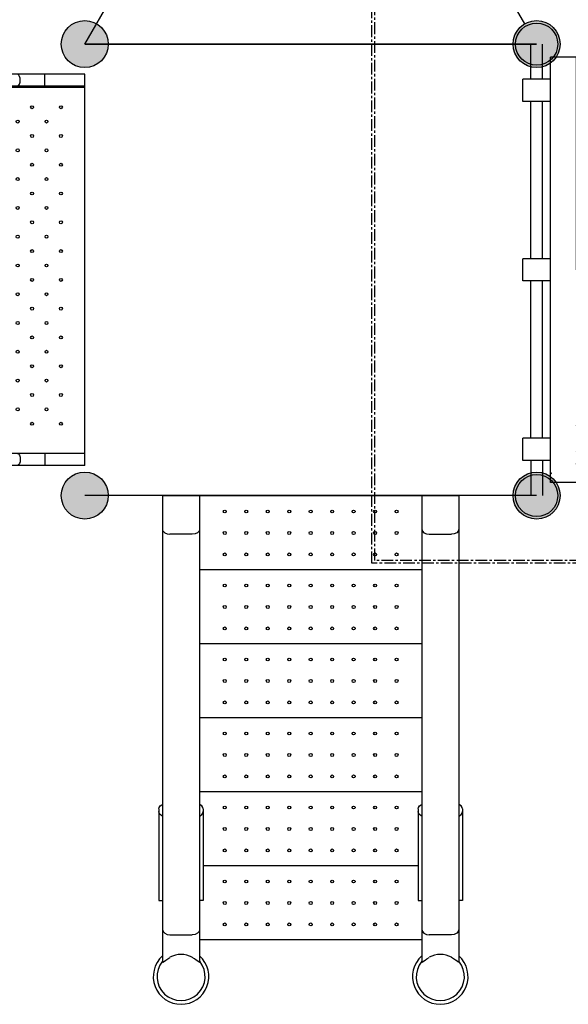
# Model space of a CAD drawing. Units: millimetres. Extents: x -3205 to 20915, y -549 to 15516.
# Drawn here: x 11865 to 13346, y 5111 to 7773 of the extents above; entities that cross this region are included whole.
import ezdxf

# ---------------------------------------------------------------- set-up
doc = ezdxf.new("R2010")
doc.units = ezdxf.units.MM
doc.linetypes.add('CENTER', pattern=[50.8, 31.75, -6.35, 6.35, -6.35])
doc.layers.add('DiKom', color=7, linetype='Continuous')
doc.dimstyles.new('Qitele', dxfattribs={"dimscale": 85, "dimtxt": 4, "dimasz": 5, "dimexe": 4, "dimexo": 0, "dimgap": 3, "dimtad": 1, "dimdec": 0, "dimrnd": 10, "dimzin": 1, "dimtxsty": 'Standard', "dimblk": 'OBLIQUE', "dimcen": 5, "dimdle": 4, "dimclrd": 256, "dimclre": 256, "dimclrt": 256, "dimadec": 0, "dimazin": 0, "dimtfac": 1, "dimtdec": 0, "dimtmove": 0, "dimatfit": 3, "dimldrblk": 'OBLIQUE', "dimfxl": 6, "dimfxlon": 1, "dimlwd": 40, "dimlwe": 30, "dimarcsym": 0})

# ---------------------------------------------------------------- blocks, each defined once
blk = doc.blocks.new('A$C6A1776ED')
for points in [[(85.5, 351.9, 1), (28.5, 253.1, 1)], [(1305.5, 351.9, 1), (1248.5, 253.1, 1)]]:
    blk.add_hatch(color=256).paths.add_polyline_path(points)
at = {"color": 7, "linetype": 'Continuous'}
for p, q in [((152, 265), (152, 340)), ((152, 340), (212, 340)), ((212, 265), (212, 340)), ((637, 265), (637, 340)), ((637, 340), (697, 340)), ((697, 265), (697, 340)), ((1122, 340), (1182, 340)), ((1122, 265), (1122, 340)), ((1182, 265), (1182, 340)), ((92, 195), (92, 265)), ((92, 265), (1242, 265)), ((120, 265), (1214, 265)), ((1242, 195), (1242, 265)), ((666.9, 195), (1242, 195)), ((210.8, 185), (213.2, 185)), ((410.5, 102), (397, 105.6)), ((397, 105.6), (397, 105.6)), ((407.5, 102.8), (413.1, 94)), ((410.2, 102.1), (410.5, 102)), ((413.1, 94), (434.7, 68)), ((897.8, 66.5), (919.6, 92.6)), ((919.6, 92.6), (925.9, 102.6)), ((921.9, 96.9), (925.4, 102.5)), ((936.6, 105.5), (922.8, 101.8)), ((923.1, 101.9), (922.8, 101.8)), ((936.6, 105.5), (936.6, 105.5)), ((433.8, 75.3), (434.9, 75.5)), ((439.3, 76.2), (440.2, 76.4)), ((439.5, 75.8), (439.3, 76.2)), ((870.4, 44.2), (897.8, 66.5)), ((894.5, 76.3), (896.7, 75.9)), ((896.1, 76.2), (899.7, 75.5)), ((899.8, 75.5), (900.2, 75.4))]:
    blk.add_line(p, q, dxfattribs=at)
for p, q in [((152, 318.5), (57, 318.5)), ((212, 318.5), (637, 318.5)), ((697, 318.5), (1122, 318.5)), ((1182, 318.5), (1277, 318.5)), ((152, 286.5), (57, 286.5)), ((212, 286.5), (637, 286.5)), ((697, 286.5), (1122, 286.5)), ((1182, 286.5), (1277, 286.5))]:
    blk.add_line(p, q)
for points in [[(666.9, 195), (666.7, 195), (92, 195)], [(142, 195), (147.4, 193.6), (160.5, 188.7), (179.9, 180.6), (204.3, 170.6), (234.4, 158.8), (270.2, 145.8), (308.2, 132.7), (348.4, 119.9), (397, 105.6)], [(666.6, 195), (635.9, 192.6), (605.6, 187.7), (576.8, 180.4), (550.1, 171.1), (525.3, 160.2), (502.2, 148), (480, 134.8), (458.9, 121.5), (439.2, 109.9), (422.5, 102.9), (410.5, 102)], [(922.8, 101.8), (911, 102.6), (894.9, 109.2), (876.4, 120.2), (856.9, 133), (836.7, 146.2), (815.9, 158.7), (793.9, 170.2), (771, 179.8), (747, 187.4), (721.3, 192.5), (693.7, 195)], [(936.6, 105.5), (985.5, 119.8), (1025.6, 132.7), (1063.7, 145.7), (1099.4, 158.8), (1129.6, 170.5), (1154, 180.6), (1173.4, 188.7), (1186.5, 193.6), (1192, 195)], [(611.6, 118.6), (613.3, 123.5), (615.2, 128), (617.2, 132), (619.4, 135.5), (621.8, 138.6), (624.3, 141.2), (627.1, 143.1), (630.1, 144.1), (633.2, 144.1), (636.2, 143), (638.9, 141.1), (641.3, 138.5), (643.5, 135.4), (645.3, 131.8), (646.9, 127.7), (648.1, 123.2), (648.8, 118.2), (648.8, 112.7)], [(614.2, 110.8), (618, 122.1), (618.7, 124.1), (619.5, 126.1), (620.3, 128), (621.2, 129.9), (622, 131.6), (622.9, 133.2), (623.8, 134.7), (624.6, 136), (625.4, 137), (626.1, 138), (626.7, 138.8), (627.4, 139.5), (628, 140.1), (628.7, 140.7), (629.4, 141.3), (630.2, 141.8), (631, 142.3), (631.9, 142.6), (632.8, 142.7), (633.8, 142.4), (634.7, 141.9), (635.6, 141.2), (636.5, 140.4), (637.3, 139.5), (638.2, 138.4), (639, 137.2), (639.8, 135.9), (640.6, 134.4), (641.3, 132.8), (642, 131), (642.6, 129.1), (643.2, 126.9), (643.7, 124.6), (644, 122.1), (644.2, 119.3), (644.1, 116.3)], [(685.2, 112.1), (685.3, 117.6), (686, 122.7), (687.2, 127.3), (688.9, 131.4), (690.9, 135), (693.3, 138), (695.9, 140.4), (698.8, 142.1), (701.8, 142.7), (704.8, 142.3), (707.6, 140.9), (710.2, 138.9), (712.6, 136.4), (714.9, 133.3), (716.9, 129.8), (718.9, 125.9), (720.7, 121.5), (722.4, 116.8)], [(690, 115.6), (690, 118.8), (690.2, 121.8), (690.6, 124.5), (691.1, 127), (691.8, 129.2), (692.6, 131.3), (693.4, 133.2), (694.3, 134.8), (695.2, 136.3), (696.2, 137.7), (697.3, 138.8), (698.3, 139.8), (699.4, 140.6), (700.6, 141.1), (701.9, 141.1), (703.2, 140.6), (704.4, 139.8), (705.6, 138.8), (706.8, 137.6), (708, 136.3), (709.1, 134.7), (710.2, 133), (711.3, 131.1), (712.4, 129.1), (713.5, 126.8), (714.6, 124.2), (715.7, 121.4), (716.7, 118.4)], [(434.9, 75.5), (437.6, 76), (441.7, 77.2), (446.2, 78.9), (451, 80.9), (456.1, 83.4), (461.8, 86.5), (468.5, 90.3), (476.9, 95.3), (487.3, 101.6), (499.7, 108.9), (513.8, 116.9), (529.2, 124.9)], [(440.2, 76.4), (443.1, 77), (447.2, 78.2), (451.6, 79.8), (456.3, 81.9), (461.3, 84.3), (466.9, 87.3), (473.6, 91.1), (481.8, 96.1), (492.1, 102.3), (504.3, 109.6), (518.2, 117.5), (533.3, 125.4)], [(529.2, 124.9), (532.2, 126.2), (535.1, 127.3), (537.9, 128.2), (540.6, 128.8), (543.1, 129.3), (543.9, 129.4)], [(533.3, 125.4), (535.6, 126.5), (537.7, 127.4), (539.8, 128.1), (541.7, 128.6), (543.5, 129.1), (545.3, 129.5)], [(543.9, 129.4), (545.5, 129.5), (547.8, 129.5), (549.9, 129.3), (552, 128.8), (554, 128), (555.9, 126.8), (557.6, 125.3), (558.9, 123.6), (559.9, 121.8), (560.7, 120.1), (561.3, 118.3)], [(559.7, 13.9), (563, 17.9), (566.2, 22.1), (569.4, 26.6), (572.6, 31.4), (575.9, 36.6), (579.2, 42.2), (582.5, 48.2), (585.7, 54.4), (589, 61), (592.2, 67.9), (595.5, 75.2), (598.8, 83), (602, 91.3), (605.3, 100), (608.5, 109.1), (611.6, 118.6)], [(561.4, 116.7), (561.6, 114.7), (561.7, 112.6), (561.7, 110.6), (561.6, 108.5), (561.4, 106.5), (561.1, 104.5), (560.7, 102.6), (560.1, 100.7)], [(561.3, 118.3), (561.8, 116.2), (562.2, 114.1), (562.5, 111.9), (562.7, 109.7), (562.7, 107.3), (562.7, 104.8), (562.4, 102.1), (562, 99.3), (561.1, 96.2)], [(565.7, 17.4), (569, 21.3), (572.2, 25.4), (575.4, 29.8), (578.6, 34.5), (581.8, 39.6), (585.1, 45.1), (588.4, 50.9), (591.6, 57), (594.8, 63.5), (598.1, 70.3), (601.3, 77.5), (604.6, 85.2), (607.8, 93.3), (611.1, 101.8), (614.2, 110.8)], [(644.1, 116.3), (643.1, 97.2), (641.9, 79.6), (640.7, 63.8), (639.5, 49.8), (638.2, 37.8), (636.9, 27.5), (635.6, 19), (634.4, 12.1)], [(648.8, 112.7), (647.8, 93.3), (646.6, 75.4), (645.4, 59.3), (644.2, 45.2), (642.9, 32.9), (641.6, 22.5), (640.4, 13.9), (639.1, 6.9)], [(694.9, 6.5), (693.6, 13.5), (692.4, 22.1), (691.1, 32.5), (689.8, 44.7), (688.6, 58.8), (687.4, 74.8), (686.2, 92.7), (685.2, 112.1)], [(699.7, 11.6), (698.5, 18.5), (697.2, 27), (695.9, 37.3), (694.6, 49.3), (693.4, 63.2), (692.2, 79), (691, 96.5), (690, 115.6)], [(716.7, 118.4), (719.9, 109), (723.1, 100), (726.3, 91.4), (729.6, 83.2), (732.9, 75.6), (736.2, 68.3), (739.4, 61.5), (742.7, 55.2), (745.9, 49.2), (749.1, 43.5), (752.3, 38.2), (755.5, 33.2), (758.7, 28.5), (761.9, 24.1), (765.1, 20), (768.4, 16.2)], [(722.4, 116.8), (725.6, 107.2), (728.8, 98), (732.1, 89.3), (735.4, 81), (738.7, 73.2), (742, 65.9), (745.3, 58.9), (748.5, 52.5), (751.7, 46.4), (755, 40.6), (758.2, 35.1), (761.4, 30), (764.6, 25.3), (767.8, 20.8), (771, 16.6), (774.3, 12.7)], [(772.9, 94.2), (771.7, 97.3), (771.1, 100.3), (770.8, 103.2), (770.8, 105.8), (771, 108.2), (771.3, 110.5), (771.7, 112.8), (772.3, 114.8)], [(773.8, 98.8), (773.1, 100.5), (772.5, 102.4), (772.2, 104.3), (771.9, 106.4), (771.9, 108.4), (771.9, 110.6), (772.1, 112.8), (772.4, 114.9), (772.8, 116.4)], [(772.3, 114.8), (773, 117.1), (773.9, 119), (774.9, 120.8), (776.2, 122.6), (777.9, 124.2), (779.8, 125.5), (781.9, 126.4), (784, 127), (786.2, 127.2), (788.4, 127.3), (790.6, 127.1)], [(788.9, 127.2), (790.4, 127), (792.2, 126.5)], [(790.6, 127.1), (790.8, 127.1), (793.4, 126.7), (796, 126), (798.8, 125.2), (801.8, 124.1), (804.8, 122.8)], [(792.2, 126.5), (794.1, 125.9), (796.2, 125.2), (798.4, 124.4), (800.7, 123.4)], [(800.7, 123.4), (817.3, 115.2), (832.4, 107), (845.3, 99.6), (855.8, 93.5), (863.9, 88.9), (870.4, 85.4), (876.1, 82.6), (881.3, 80.2), (886.1, 78.4), (890.6, 77.1), (894.5, 76.3)], [(804.8, 122.8), (821.7, 114.6), (837, 106.4), (850.2, 98.9), (860.8, 92.8), (869, 88.1), (875.7, 84.6), (881.4, 81.7), (886.6, 79.4), (891.5, 77.5), (896.1, 76.2)], [(407.9, 102.7), (411.5, 97), (416.2, 90.3)], [(416.2, 90.3), (421.6, 83.2), (427.6, 76.2), (434.2, 69.3), (441.1, 62.8), (448.5, 56.6), (456.3, 50.7), (464.7, 45), (473.7, 39.7), (483.3, 34.6), (493.6, 29.7), (504.6, 25.2), (516.4, 21), (529, 17.1), (542.5, 13.6), (556.9, 10.5), (572.2, 7.7), (588.4, 5.4), (605.6, 3.6), (622.7, 2.2), (638, 1.4), (651.2, 0.9), (663.1, 0.7), (674.5, 0.6), (686.6, 0.7), (700.1, 1.1), (715.9, 1.8), (733, 3.1), (749.7, 4.9), (765.3, 7.1), (780.1, 9.8), (793.9, 12.8), (806.8, 16.3), (818.9, 20.1), (830.3, 24.3), (840.9, 28.8), (850.9, 33.6), (860.2, 38.7), (869, 44.1), (877.3, 49.8), (885.1, 55.8), (892.4, 62.1), (899.3, 68.7), (905.9, 75.8), (912, 83), (917.3, 90.1), (921.9, 96.9)], [(560.1, 100.7), (553.9, 84.1), (547.7, 70.2), (541.4, 58.6), (535.1, 49.2), (528.9, 41.5), (522.6, 35.5), (516.4, 31)], [(561.1, 96.2), (551.6, 71.4), (540.9, 51), (529.3, 35.5), (517.2, 25.3)], [(816.8, 24), (811.1, 28.1), (805.4, 33.4), (799.7, 40), (794.1, 48), (788.6, 57.3), (783.2, 68.1), (777.9, 80.4), (772.9, 94.2)], [(817.6, 29.7), (811.9, 33.7), (806.2, 39), (800.6, 45.5), (795, 53.3), (789.5, 62.5), (784.1, 73.2), (778.9, 85.3), (773.8, 98.8)], [(440.6, 66), (438.8, 67.8), (437.3, 69.5), (436, 71.1), (435, 72.4), (434.3, 73.6), (433.8, 74.5), (433.6, 75.1), (433.8, 75.3)], [(434.7, 68), (462.1, 45.9), (494.9, 28.4)], [(443.9, 70.4), (443.2, 71.1), (442.6, 71.8), (442, 72.4), (441.4, 73.1), (440.9, 73.7), (440.4, 74.4), (439.9, 75), (439.8, 75.2), (439.5, 75.8)], [(504.5, 27.6), (479.8, 38.8), (458.7, 51.6), (440.6, 66)], [(506.1, 32.9), (481.9, 43.9), (461.4, 56.5), (443.9, 70.4)], [(890, 70.2), (873.2, 56.2), (852.6, 43.1), (827.9, 31.6)], [(893.4, 65.8), (875.8, 51.3), (854.5, 37.9), (829.5, 26.3)], [(893.3, 73.9), (892.9, 73.3), (892.4, 72.7), (891.9, 72.1), (891.3, 71.4), (890.7, 70.8), (890, 70.2)], [(894.7, 76.2), (894.7, 76.2), (894.6, 75.9), (894.3, 75.4), (894.1, 75), (893.7, 74.5), (893.3, 73.9)], [(899.7, 73.6), (899, 72.4), (898, 71), (896.7, 69.4), (895.2, 67.7), (893.4, 65.8)], [(900.2, 75.4), (900.4, 75.2), (900.2, 74.5), (899.7, 73.6)], [(494.9, 28.4), (532.2, 15.5), (573.9, 6.7), (618.9, 1.8), (665.7, 0), (712.6, 1), (757.9, 5.3), (799.9, 13.6)], [(517.2, 25.3), (515.5, 24.9), (512.7, 25.1), (509, 26), (504.5, 27.6)], [(516.4, 31), (515, 30.7), (512.8, 30.9), (509.7, 31.6), (506.1, 32.9)], [(799.9, 13.6), (837.5, 26.5), (870.4, 44.2)], [(827.9, 31.6), (824.2, 30.3), (821.2, 29.6), (819, 29.4), (817.6, 29.7)], [(566.7, 10.8), (565.2, 11.1), (563.8, 11.4), (562.5, 11.9), (561.4, 12.3), (560.5, 12.8), (559.9, 13.2), (559.6, 13.6), (559.7, 13.9)], [(567.1, 16.8), (566.5, 16.9), (566, 17.1), (565.7, 17.3), (565.7, 17.4)], [(622.9, 4.2), (603.2, 5.8), (584.5, 8), (566.7, 10.8)], [(623, 10.2), (603.4, 11.8), (584.7, 14), (567.1, 16.8)], [(639.1, 6.9), (638.1, 5.7), (635.7, 4.8), (632.2, 4.3), (627.8, 4), (622.9, 4.2)], [(634.4, 12.1), (633.6, 11.2), (632, 10.6), (629.5, 10.2), (626.4, 10.1), (623, 10.2)], [(711.1, 3.6), (706.2, 3.5), (701.8, 3.8), (698.3, 4.4), (695.9, 5.3), (694.9, 6.5)], [(711.1, 9.5), (707.6, 9.5), (704.6, 9.7), (702.1, 10.1), (700.4, 10.8), (699.7, 11.6)], [(767, 15.5), (749.4, 12.9), (730.7, 10.9), (711.1, 9.5)], [(767.3, 9.5), (749.6, 6.9), (730.8, 4.9), (711.1, 3.6)], [(768.4, 16.2), (768.3, 16), (768, 15.8), (767.5, 15.7), (767, 15.5)], [(774.3, 12.7), (774.4, 12.3), (774.1, 11.9), (773.5, 11.5), (772.7, 11.1), (771.5, 10.6), (770.2, 10.2), (768.8, 9.8), (767.3, 9.5)], [(829.5, 26.3), (825, 24.7), (821.3, 23.8), (818.5, 23.6), (816.8, 24)]]:
    blk.add_lwpolyline(points, dxfattribs=at)
for centre in [(57, 302.5), (1277, 302.5)]:
    blk.add_circle(centre, 57)
for centre, radius, start, end in [((120, 262), 3, 90, 180), ((210.8, 247.1), 62.1, 237.0298, 270), ((213.2, 247.1), 62.1, 270, 302.9702)]:
    blk.add_arc(centre, radius, start, end, dxfattribs=at)
blk = doc.blocks.new('_Oblique')
at = {"color": 0, "linetype": 'ByBlock', "lineweight": -2}
blk.add_line((-0.5, -0.5), (0.5, 0.5), dxfattribs=at)
blk = doc.blocks.new('*D10')
at = {"layer": 'Defpoints', "color": 0, "transparency": 16777216}
for p in [(15563.8, 13698), (3706.4, 7868.1), (15563.8, 7362)]:
    blk.add_point(p, dxfattribs=at)
at = {"layer": 'DiKom', "lineweight": 30, "transparency": 16777216}
for p, q in [((3706.4, 13188), (3706.4, 14038)), ((15563.8, 13188), (15563.8, 14038))]:
    blk.add_line(p, q, dxfattribs=at)
at = {"layer": 'DiKom', "lineweight": 40, "transparency": 16777216}
blk.add_line((3366.4, 13698), (15903.8, 13698), dxfattribs=at)
at = {"layer": 'DiKom', "lineweight": 40, "transparency": 16777216, "xscale": 425, "yscale": 425, "zscale": 425, "rotation": 180}
blk.add_blockref('_Oblique', (3706.4, 13698), dxfattribs=at)
at = {"layer": 'DiKom', "lineweight": 40, "transparency": 16777216, "xscale": 425, "yscale": 425, "zscale": 425}
blk.add_blockref('_Oblique', (15563.8, 13698), dxfattribs=at)
at = {"layer": 'DiKom', "transparency": 16777216, "insert": (9635.1, 14144), "char_height": 365.5, "attachment_point": 5}
blk.add_mtext('11860', dxfattribs=at)
blk = doc.blocks.new('S-006')
for points in [[(-518, 553.5, 1), (-645, 553.5, 1)], [(702, 553.5, 1), (575, 553.5, 1)], [(-518, -666.5, 1), (-645, -666.5, 1)], [(702, -666.5, 1), (575, -666.5, 1)]]:
    blk.add_hatch(color=256).paths.add_polyline_path(points)
at = {"color": 7, "linetype": 'Continuous'}
for p, q in [((-500, -666.5), (-500, 553.5)), ((-500, 553.5), (557, 553.5)), ((-468, -666.5), (-468, 553.5)), ((525, -666.5), (525, 553.5)), ((557, -666.5), (557, 553.5)), ((-468, 248.5), (522.5, 248.5)), ((522.5, 248.5), (522.5, -666.5)), ((525, 214.5), (522.5, 214.5)), ((-468, 195.1), (-500, 195.1)), ((525, 195.1), (557, 195.1)), ((-468, -56.5), (522.5, -56.5)), ((-468, -361.5), (522.5, -361.5)), ((-468, -558.4), (-500, -558.4)), ((525, -558.4), (557, -558.4)), ((-500, -666.5), (557, -666.5))]:
    blk.add_line(p, q, dxfattribs=at)
for points in [[(-484, 114.8), (-490.1, 115.4), (-495.3, 116.9), (-498.8, 119.2), (-500, 121.9)], [(-468, 121.9), (-469.2, 119.2), (-472.7, 116.9), (-477.9, 115.4), (-484, 114.8)], [(525, 121.9), (525.3, 120.6), (527.2, 118.3), (530.7, 116.5), (535.5, 115.2), (541, 114.8)], [(541, 114.8), (546.5, 115.2), (551.3, 116.5), (554.9, 118.3), (556.8, 120.6), (557, 121.9)], [(-484, -492.2), (-490.1, -491.7), (-495.3, -490.1), (-498.8, -487.8), (-500, -485.1)], [(-468, -485.1), (-469.2, -487.8), (-472.7, -490.1), (-477.9, -491.7), (-484, -492.2)], [(525, -485.1), (525.3, -486.4), (527.2, -488.7), (530.7, -490.5), (535.5, -491.8), (541, -492.2)], [(541, -492.2), (546.5, -491.8), (551.3, -490.5), (554.9, -488.7), (556.8, -486.4), (557, -485.1)]]:
    blk.add_lwpolyline(points, dxfattribs=at)
for centre in [(-581.5, 553.5), (638.5, 553.5), (-581.5, -666.5), (638.5, -666.5)]:
    blk.add_circle(centre, 63.5)
for centre in [(-387.5, 468.5), (-309.7, 468.5), (-231.9, 468.5), (-154.1, 468.5), (-76.4, 468.5), (1.4, 468.5), (79.2, 468.5), (157, 468.5), (234.8, 468.5), (312.6, 468.5), (390.3, 468.5), (468.1, 468.5), (-348.6, 429.6), (-270.8, 429.6), (-193, 429.6), (-115.2, 429.6), (-37.5, 429.6), (40.3, 429.6), (118.1, 429.6), (195.9, 429.6), (273.7, 429.6), (351.4, 429.6), (429.2, 429.6), (-387.5, 390.7), (-309.7, 390.7), (-231.9, 390.7), (-154.1, 390.7), (-76.4, 390.7), (1.4, 390.7), (79.2, 390.7), (157, 390.7), (234.8, 390.7), (312.6, 390.7), (390.3, 390.7), (468.1, 390.7), (-348.6, 351.8), (-270.8, 351.8), (-193, 351.8), (-115.2, 351.8), (-37.5, 351.8), (40.3, 351.8), (118.1, 351.8), (195.9, 351.8), (273.7, 351.8), (351.4, 351.8), (429.2, 351.8), (-387.5, 312.9), (-309.7, 312.9), (-231.9, 312.9), (-154.1, 312.9), (-76.4, 312.9), (1.4, 312.9), (79.2, 312.9), (157, 312.9), (234.8, 312.9), (312.6, 312.9), (390.3, 312.9), (468.1, 312.9), (-387.5, 163.5), (-309.7, 163.5), (-231.9, 163.5), (-154.1, 163.5), (-76.4, 163.5), (1.4, 163.5), (79.2, 163.5), (157, 163.5), (234.8, 163.5), (312.6, 163.5), (390.3, 163.5), (468.1, 163.5), (-348.6, 124.6), (-270.8, 124.6), (-193, 124.6), (-115.2, 124.6), (-37.5, 124.6), (40.3, 124.6), (118.1, 124.6), (195.9, 124.6), (273.7, 124.6), (351.4, 124.6), (429.2, 124.6), (-387.5, 85.7), (-309.7, 85.7), (-231.9, 85.7), (-154.1, 85.7), (-76.4, 85.7), (1.4, 85.7), (79.2, 85.7), (157, 85.7), (234.8, 85.7), (312.6, 85.7), (390.3, 85.7), (468.1, 85.7), (-348.6, 46.8), (-270.8, 46.8), (-193, 46.8), (-115.2, 46.8), (-37.5, 46.8), (40.3, 46.8), (118.1, 46.8), (195.9, 46.8), (273.7, 46.8), (351.4, 46.8), (429.2, 46.8), (-387.5, 7.9), (-309.7, 7.9), (-231.9, 7.9), (-154.1, 7.9), (-76.4, 7.9), (1.4, 7.9), (79.2, 7.9), (157, 7.9), (234.8, 7.9), (312.6, 7.9), (390.3, 7.9), (468.1, 7.9), (-387.5, -141.5), (-309.7, -141.5), (-231.9, -141.5), (-154.1, -141.5), (-76.4, -141.5), (1.4, -141.5), (79.2, -141.5), (157, -141.5), (234.8, -141.5), (312.6, -141.5), (390.3, -141.5), (468.1, -141.5), (-348.6, -180.4), (-270.8, -180.4), (-193, -180.4), (-115.2, -180.4), (-37.5, -180.4), (40.3, -180.4), (118.1, -180.4), (195.9, -180.4), (273.7, -180.4), (351.4, -180.4), (429.2, -180.4), (-387.5, -219.3), (-309.7, -219.3), (-231.9, -219.3), (-154.1, -219.3), (-76.4, -219.3), (1.4, -219.3), (79.2, -219.3), (157, -219.3), (234.8, -219.3), (312.6, -219.3), (390.3, -219.3), (468.1, -219.3), (-348.6, -258.2), (-270.8, -258.2), (-193, -258.2), (-115.2, -258.2), (-37.5, -258.2), (40.3, -258.2), (118.1, -258.2), (195.9, -258.2), (273.7, -258.2), (351.4, -258.2), (429.2, -258.2), (-387.5, -297.1), (-309.7, -297.1), (-231.9, -297.1), (-154.1, -297.1), (-76.4, -297.1), (1.4, -297.1), (79.2, -297.1), (157, -297.1), (234.8, -297.1), (312.6, -297.1), (390.3, -297.1), (468.1, -297.1), (-387.5, -446.5), (-309.7, -446.5), (-231.9, -446.5), (-154.1, -446.5), (-76.4, -446.5), (1.4, -446.5), (79.2, -446.5), (157, -446.5), (234.8, -446.5), (312.6, -446.5), (390.3, -446.5), (468.1, -446.5), (-348.6, -485.4), (-270.8, -485.4), (-193, -485.4), (-115.2, -485.4), (-37.5, -485.4), (40.3, -485.4), (118.1, -485.4), (195.9, -485.4), (273.7, -485.4), (351.4, -485.4), (429.2, -485.4), (-387.5, -524.3), (-309.7, -524.3), (-231.9, -524.3), (-154.1, -524.3), (-76.4, -524.3), (1.4, -524.3), (79.2, -524.3), (157, -524.3), (234.8, -524.3), (312.6, -524.3), (390.3, -524.3), (468.1, -524.3), (-348.6, -563.2), (-270.8, -563.2), (-193, -563.2), (-115.2, -563.2), (-37.5, -563.2), (40.3, -563.2), (118.1, -563.2), (195.9, -563.2), (273.7, -563.2), (351.4, -563.2), (429.2, -563.2), (-387.5, -602.1), (-309.7, -602.1), (-231.9, -602.1), (-154.1, -602.1), (-76.4, -602.1), (1.4, -602.1), (79.2, -602.1), (157, -602.1), (234.8, -602.1), (312.6, -602.1), (390.3, -602.1), (468.1, -602.1)]:
    blk.add_circle(centre, 4, dxfattribs=at)

msp = doc.modelspace()

# ---------------------------------------------------------------- hatches: boundary and pattern name
h = msp.add_hatch(color=256)
edge = h.paths.add_edge_path()
edge.add_arc((12040.8, 7706.5), 63.5, 0, 360)
h = msp.add_hatch(color=256)
edge = h.paths.add_edge_path()
edge.add_arc((12040.8, 7706.5), 63.5, 180, 540)
h = msp.add_hatch(color=256)
edge = h.paths.add_edge_path()
edge.add_arc((13260.8, 7706.5), 63.5, 0, 360)
h = msp.add_hatch(color=256)
edge = h.paths.add_edge_path()
edge.add_arc((13260.8, 7706.5), 63.5, 180, 540)
h = msp.add_hatch(color=256)
edge = h.paths.add_edge_path()
edge.add_arc((12040.8, 6486.5), 63.5, 0, 360)
h = msp.add_hatch(color=256)
edge = h.paths.add_edge_path()
edge.add_arc((13260.8, 6486.5), 63.5, 0, 360)

# ---------------------------------------------------------------- linework, layer by layer
for p, q in [((12040.8, 7706.5), (12650.8, 8763)), ((12040.8, 7706.5), (13260.8, 7706.5)), ((13260.8, 7706.5), (12040.8, 7706.5)), ((13260.8, 7706.5), (12040.8, 7706.5)), ((13260.8, 6486.5), (12040.8, 6486.5)), ((12350.8, 6486.5), (12950.8, 6486.5)), ((12350.8, 6286.5), (12950.8, 6286.5)), ((12350.8, 6086.5), (12950.8, 6086.5)), ((12350.8, 5886.5), (12950.8, 5886.5)), ((12350.8, 5686.5), (12950.8, 5686.5)), ((12360.8, 5486.5), (12940.8, 5486.5)), ((12350.8, 5286.5), (12950.8, 5286.5))]:
    msp.add_line(p, q)
at = {"color": 7, "linetype": 'Continuous'}
for p, q in [((13229.1, 7761.5), (12682.6, 8708)), ((12250.8, 6486.5), (12250.8, 5225.2)), ((12250.8, 6486.5), (12350.8, 6486.5)), ((12350.8, 6486.5), (12350.8, 5225.2)), ((12950.8, 6486.5), (12950.8, 5225.2)), ((12950.8, 6486.5), (13050.8, 6486.5)), ((13050.8, 6486.5), (13050.8, 5225.2)), ((12596.5, 6444.6), (12596.5, 6441.9)), ((12821.1, 6444.6), (12821.1, 6441.9)), ((12350.8, 6396), (12349.3, 6390.6)), ((12950.8, 6396), (12952.3, 6390.6)), ((13050.8, 6396), (13049.3, 6390.6)), ((12330.8, 6381.8), (12270.8, 6381.8)), ((12596.5, 6386.6), (12596.5, 6383.9)), ((12821.1, 6386.6), (12821.1, 6383.9)), ((12970.8, 6381.8), (13030.8, 6381.8)), ((12596.5, 6328.6), (12596.5, 6325.9)), ((12821.1, 6328.6), (12821.1, 6325.9)), ((12596.5, 6244.6), (12596.5, 6241.9)), ((12821.1, 6244.6), (12821.1, 6241.9)), ((12596.5, 6186.6), (12596.5, 6183.9)), ((12821.1, 6186.6), (12821.1, 6183.9)), ((12596.5, 6128.6), (12596.5, 6125.9)), ((12821.1, 6128.6), (12821.1, 6125.9)), ((12596.5, 6044.6), (12596.5, 6041.9)), ((12821.1, 6044.6), (12821.1, 6041.9)), ((12596.5, 5986.6), (12596.5, 5983.9)), ((12821.1, 5986.6), (12821.1, 5983.9)), ((12596.5, 5928.6), (12596.5, 5925.9)), ((12821.1, 5928.6), (12821.1, 5925.9)), ((12596.5, 5844.6), (12596.5, 5841.9)), ((12821.1, 5844.6), (12821.1, 5841.9)), ((12596.5, 5786.6), (12596.5, 5783.9)), ((12821.1, 5786.6), (12821.1, 5783.9)), ((12596.5, 5728.6), (12596.5, 5725.9)), ((12821.1, 5728.6), (12821.1, 5725.9)), ((12596.5, 5644.6), (12596.5, 5641.9)), ((12821.1, 5644.6), (12821.1, 5641.9)), ((12240.8, 5639.4), (12240.8, 5392)), ((12360.8, 5639.4), (12360.8, 5392)), ((12940.8, 5639.4), (12940.8, 5392)), ((13060.8, 5639.4), (13060.8, 5392)), ((12596.5, 5586.6), (12596.5, 5583.9)), ((12821.1, 5586.6), (12821.1, 5583.9)), ((12596.5, 5528.6), (12596.5, 5525.9)), ((12821.1, 5528.6), (12821.1, 5525.9)), ((12596.5, 5444.6), (12596.5, 5441.9)), ((12821.1, 5444.6), (12821.1, 5441.9)), ((12240.8, 5392), (12250.8, 5392)), ((12360.8, 5392), (12350.8, 5392)), ((12596.5, 5386.6), (12596.5, 5383.9)), ((12821.1, 5386.6), (12821.1, 5383.9)), ((12940.8, 5392), (12950.8, 5392)), ((13060.8, 5392), (13050.8, 5392)), ((12596.5, 5328.6), (12596.5, 5325.9)), ((12821.1, 5328.6), (12821.1, 5325.9)), ((12250.8, 5313.5), (12252.3, 5308.1)), ((12270.8, 5299.4), (12330.8, 5299.4)), ((12350.8, 5313.5), (12349.3, 5308.1)), ((12950.8, 5313.5), (12952.3, 5308.1)), ((13030.8, 5299.4), (12970.8, 5299.4)), ((13050.8, 5313.5), (13049.3, 5308.1))]:
    msp.add_line(p, q, dxfattribs=at)
at = {"color": 0, "linetype": 'CENTER'}
for points in [[(12815.9, 7904.1), (13440.3, 7904.1), (13440.3, 6303.4), (12815.9, 6303.4)], [(12823.9, 7896.1), (13432.3, 7896.1), (13432.3, 6311.4), (12823.9, 6311.4)]]:
    msp.add_lwpolyline(points, close=True, dxfattribs=at)
at = {"color": 7, "linetype": 'Continuous'}
for points in [[(12252.3, 6390.6), (12256.7, 6386), (12263.2, 6382.9), (12270.8, 6381.8)], [(12349.3, 6390.6), (12345, 6386), (12338.5, 6382.9), (12330.8, 6381.8)], [(12952.3, 6390.6), (12956.7, 6386), (12963.2, 6382.9), (12970.8, 6381.8)], [(13049.3, 6390.6), (13045, 6386), (13038.5, 6382.9), (13030.8, 6381.8)], [(12240.8, 5639.4), (12241.8, 5643.8), (12244.6, 5647.8), (12249.1, 5650.9), (12250.8, 5651.5)], [(12360.8, 5639.4), (12359.8, 5643.8), (12357, 5647.8), (12352.6, 5650.9), (12350.8, 5651.5)], [(12940.8, 5639.4), (12941.8, 5643.8), (12944.6, 5647.8), (12949.1, 5650.9), (12950.8, 5651.5)], [(13060.8, 5639.4), (13059.8, 5643.8), (13057, 5647.8), (13052.6, 5650.9), (13050.8, 5651.5)], [(12250.8, 5620.3), (12249.1, 5620.9), (12244.6, 5624.1), (12241.8, 5628), (12240.8, 5632.4)], [(12350.8, 5620.3), (12352.6, 5620.9), (12357, 5624.1), (12359.8, 5628), (12360.8, 5632.4)], [(12950.8, 5620.3), (12949.1, 5620.9), (12944.6, 5624.1), (12941.8, 5628), (12940.8, 5632.4)], [(13050.8, 5620.3), (13052.6, 5620.9), (13057, 5624.1), (13059.8, 5628), (13060.8, 5632.4)], [(12252.3, 5308.1), (12256.7, 5303.5), (12263.2, 5300.5), (12270.8, 5299.4)], [(12349.3, 5308.1), (12345, 5303.5), (12338.5, 5300.5), (12330.8, 5299.4)], [(12952.3, 5308.1), (12956.7, 5303.5), (12963.2, 5300.5), (12970.8, 5299.4)], [(13049.3, 5308.1), (13045, 5303.5), (13038.5, 5300.5), (13030.8, 5299.4)], [(12250.8, 5225.2), (12251.4, 5224.9), (12253.1, 5226)], [(12253.1, 5226), (12259.7, 5231.1), (12264.8, 5234.7), (12270.8, 5238.4)], [(12341.9, 5231.1), (12336.8, 5234.7), (12330.8, 5238.4)], [(12350.8, 5225.2), (12350.3, 5224.9), (12348.6, 5226), (12341.9, 5231.1)], [(12950.8, 5225.2), (12951.4, 5224.9), (12953.1, 5226)], [(12953.1, 5226), (12959.7, 5231.1), (12964.8, 5234.7), (12970.8, 5238.4)], [(13041.9, 5231.1), (13036.8, 5234.7), (13030.8, 5238.4)], [(13050.8, 5225.2), (13050.3, 5224.9), (13048.6, 5226), (13041.9, 5231.1)]]:
    msp.add_lwpolyline(points, dxfattribs=at)
for centre in [(12040.8, 7706.5), (12040.8, 7706.5), (13260.8, 7706.5), (13260.8, 7706.5), (13260.8, 7706.5), (12040.8, 6486.5), (13260.8, 6486.5)]:
    msp.add_circle(centre, 63.5)
for centre in [(12418.8, 6443.4), (12476.8, 6443.4), (12534.8, 6443.4), (12592.8, 6443.4), (12650.8, 6443.4), (12708.8, 6443.4), (12766.8, 6443.4), (12824.8, 6443.4), (12882.8, 6443.4), (12418.8, 6385.4), (12476.8, 6385.4), (12534.8, 6385.4), (12592.8, 6385.4), (12650.8, 6385.4), (12708.8, 6385.4), (12766.8, 6385.4), (12824.8, 6385.4), (12882.8, 6385.4), (12418.8, 6327.4), (12476.8, 6327.4), (12534.8, 6327.4), (12592.8, 6327.4), (12650.8, 6327.4), (12708.8, 6327.4), (12766.8, 6327.4), (12824.8, 6327.4), (12882.8, 6327.4), (12418.8, 6243.4), (12476.8, 6243.4), (12534.8, 6243.4), (12592.8, 6243.4), (12650.8, 6243.4), (12708.8, 6243.4), (12766.8, 6243.4), (12824.8, 6243.4), (12882.8, 6243.4), (12418.8, 6185.4), (12476.8, 6185.4), (12534.8, 6185.4), (12592.8, 6185.4), (12650.8, 6185.4), (12708.8, 6185.4), (12766.8, 6185.4), (12824.8, 6185.4), (12882.8, 6185.4), (12418.8, 6127.4), (12476.8, 6127.4), (12534.8, 6127.4), (12592.8, 6127.4), (12650.8, 6127.4), (12708.8, 6127.4), (12766.8, 6127.4), (12824.8, 6127.4), (12882.8, 6127.4), (12418.8, 6043.4), (12476.8, 6043.4), (12534.8, 6043.4), (12592.8, 6043.4), (12650.8, 6043.4), (12708.8, 6043.4), (12766.8, 6043.4), (12824.8, 6043.4), (12882.8, 6043.4), (12418.8, 5985.4), (12476.8, 5985.4), (12534.8, 5985.4), (12592.8, 5985.4), (12650.8, 5985.4), (12708.8, 5985.4), (12766.8, 5985.4), (12824.8, 5985.4), (12882.8, 5985.4), (12418.8, 5927.4), (12476.8, 5927.4), (12534.8, 5927.4), (12592.8, 5927.4), (12650.8, 5927.4), (12708.8, 5927.4), (12766.8, 5927.4), (12824.8, 5927.4), (12882.8, 5927.4), (12418.8, 5843.4), (12476.8, 5843.4), (12534.8, 5843.4), (12592.8, 5843.4), (12650.8, 5843.4), (12708.8, 5843.4), (12766.8, 5843.4), (12824.8, 5843.4), (12882.8, 5843.4), (12418.8, 5785.4), (12476.8, 5785.4), (12534.8, 5785.4), (12592.8, 5785.4), (12650.8, 5785.4), (12708.8, 5785.4), (12766.8, 5785.4), (12824.8, 5785.4), (12882.8, 5785.4), (12418.8, 5727.4), (12476.8, 5727.4), (12534.8, 5727.4), (12592.8, 5727.4), (12650.8, 5727.4), (12708.8, 5727.4), (12766.8, 5727.4), (12824.8, 5727.4), (12882.8, 5727.4), (12418.8, 5643.4), (12476.8, 5643.4), (12534.8, 5643.4), (12592.8, 5643.4), (12650.8, 5643.4), (12708.8, 5643.4), (12766.8, 5643.4), (12824.8, 5643.4), (12882.8, 5643.4), (12418.8, 5585.4), (12476.8, 5585.4), (12534.8, 5585.4), (12592.8, 5585.4), (12650.8, 5585.4), (12708.8, 5585.4), (12766.8, 5585.4), (12824.8, 5585.4), (12882.8, 5585.4), (12418.8, 5527.4), (12476.8, 5527.4), (12534.8, 5527.4), (12592.8, 5527.4), (12650.8, 5527.4), (12708.8, 5527.4), (12766.8, 5527.4), (12824.8, 5527.4), (12882.8, 5527.4), (12418.8, 5443.4), (12476.8, 5443.4), (12534.8, 5443.4), (12592.8, 5443.4), (12650.8, 5443.4), (12708.8, 5443.4), (12766.8, 5443.4), (12824.8, 5443.4), (12882.8, 5443.4), (12418.8, 5385.4), (12476.8, 5385.4), (12534.8, 5385.4), (12592.8, 5385.4), (12650.8, 5385.4), (12708.8, 5385.4), (12766.8, 5385.4), (12824.8, 5385.4), (12882.8, 5385.4), (12418.8, 5327.4), (12476.8, 5327.4), (12534.8, 5327.4), (12592.8, 5327.4), (12650.8, 5327.4), (12708.8, 5327.4), (12766.8, 5327.4), (12824.8, 5327.4), (12882.8, 5327.4)]:
    msp.add_circle(centre, 4, dxfattribs=at)
for centre, radius, start, end in [((12300.8, 5186.5), 60, 60, 120), ((13000.8, 5186.5), 60, 60, 120), ((12300.8, 5186.5), 75, 131.8556, 48.1444), ((12300.8, 5186.5), 65, 140.7075, 39.2925), ((13000.8, 5186.5), 75, 131.8556, 48.1444), ((13000.8, 5186.5), 65, 140.7075, 39.2925)]:
    msp.add_arc(centre, radius, start, end, dxfattribs=at)

# ---------------------------------------------------------------- block references
for name, p, rotation in [('A$C6A1776ED', (13563.3, 6429.5), 90.00000000000001), ('S-006', (11374.3, 7068), 90)]:
    msp.add_blockref(name, p, dxfattribs=dict(rotation=rotation))

# ---------------------------------------------------------------- dimensions: what is measured, and where the dimension line sits
at = {"layer": 'DiKom'}
dim = msp.add_linear_dim(base=(15563.8, 13698), p1=(3706.4, 7868.1), p2=(15563.8, 7362), dimstyle='Qitele', override={"dimtxt": 4.3}, dxfattribs=at)
dim.commit()
dim.dimension.update_dxf_attribs({"geometry": '*D10', "text_midpoint": (9635.1, 14144)})

doc.saveas('drawing.dxf')
